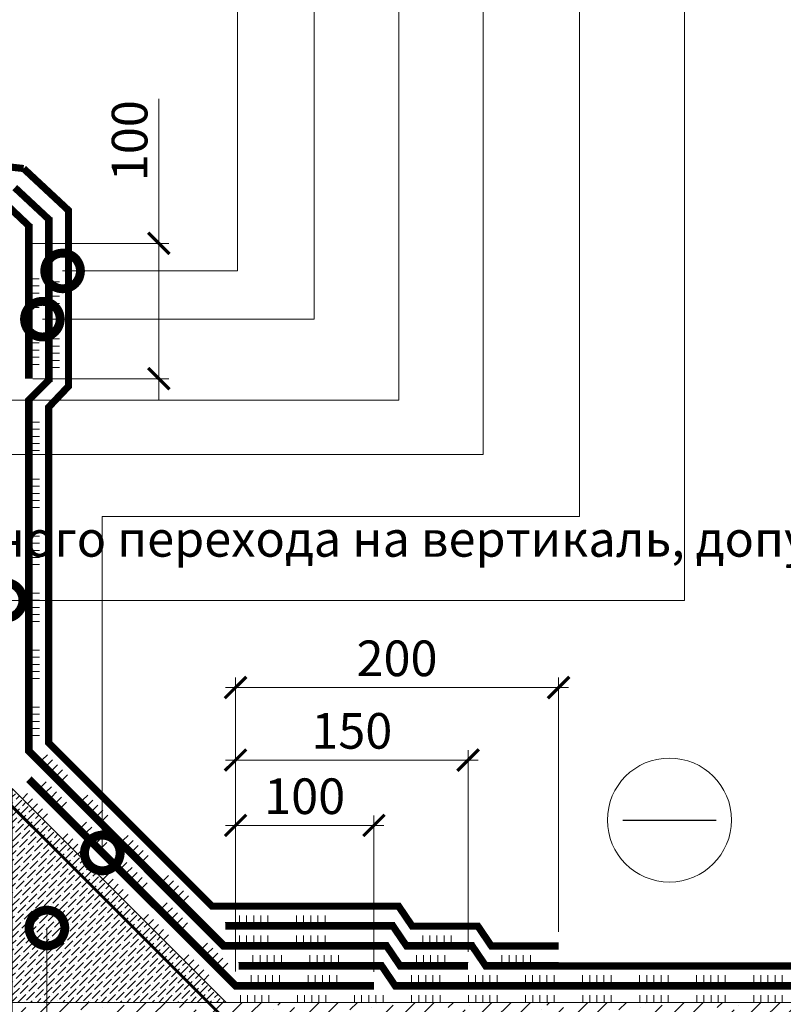
# Model space of a CAD drawing. Units: millimetres. Extents: x -43949 to 123744, y -33664 to 2974.
# Drawn here: x 82231 to 82766, y -29874 to -29183 of the extents above; entities that cross this region are included whole.
import ezdxf
from ezdxf import colors
from ezdxf.entities.mleader import LeaderData, LeaderLine
from ezdxf.math import Vec2, Vec3

# ---------------------------------------------------------------- set-up
doc = ezdxf.new("R2010")
doc.units = ezdxf.units.MM
doc.linetypes.add('Штриховая', pattern=[6, 2, -2, 2])
doc.linetypes.add('штриховая 50', pattern=[1, 0.5, -0.5])
doc.layers.get('0').update_dxf_attribs({"lineweight": 30})
doc.layers.get('DEFPOINTS').update_dxf_attribs({"color": 251, "lineweight": 0})
doc.layers.add('TN-АННОТАЦИИ', color=7, linetype='Continuous', lineweight=20, true_color=0x000000)
for name, color, linetype, lineweight in [('TN-ГИДРОИЗОЛЯЦИЯ БИТУМАЯ ВЕРХНЯЯ', 32, 'Continuous', 15), ('TN-ГИДРОИЗОЛЯЦИЯ БИТУМАЯ нижняя', 173, 'Continuous', 15), ('TN-ГИДРОИЗОЛЯЦИЯ УСИЛЕНИЕ', 1, 'Continuous', 15), ('TN-ГРУНТОВКА', 6, 'Continuous', 15), ('TN-КЛЕЙ', 1, 'Continuous', 15), ('TN-РАЗМЕРЫ', 184, 'Continuous', 15), ('TN-СТЯЖКА', 252, 'Continuous', 15)]:
    doc.layers.add(name, color=color, linetype=linetype, lineweight=lineweight)
doc.styles.add('TN-Текст', font='isocpeur.ttf')
doc.styles.add('TN-Текст-Аннотативный', font='isocpeur.ttf')
doc.dimstyles.new('ПТС-Размеры-Аннотативный$0', dxfattribs={"dimtxt": 2.5, "dimasz": 1.5, "dimexe": 0.7, "dimexo": 1, "dimgap": 0.8, "dimtad": 1, "dimdec": 0, "dimzin": 0, "dimdsep": 46, "dimtxsty": 'TN-Текст-Аннотативный', "dimblk": 'ARCHTICK', "dimcen": 2, "dimdle": 0.7, "dimadec": 0, "dimazin": 0, "dimtfac": 1, "dimtdec": 0, "dimtmove": 1, "dimatfit": 3, "dimfxl": 0.7, "dimtolj": 1, "dimtzin": 0, "dimlwd": -1, "dimlwe": -1, "dimarcsym": 0})

# ---------------------------------------------------------------- blocks, each defined once
blk = doc.blocks.new('*U144')
at = {"lineweight": 9, "transparency": 33554559}
h = blk.add_hatch(dxfattribs=at)
h.set_pattern_fill('ANSI36', color=256, scale=3)
h.set_pattern_definition([(45, (233.862, -100), (5.0514, 18.52178), [23.8125, -4.7625, 0, -4.7625])])
h.paths.add_polyline_path([(798.48, 50), (0, 50), (0, 0), (798.48, 0)])
at = {"lineweight": 20}
blk.add_lwpolyline([(798.48, 50), (0, 50), (0, 0), (798.48, 0)], close=True, dxfattribs=at)
at = {"lineweight": 25}
blk.add_lwpolyline([(0, 13), (798.48, 13), (798.48, 17), (0, 17)], close=True, dxfattribs=at)
for centre in [(20, 20), (120, 20), (220, 20), (320, 20), (420, 20), (520, 20), (620, 20), (720, 20)]:
    blk.add_circle(centre, 3, dxfattribs=at)
blk = doc.blocks.new('_ARCHTICK')
at = {"color": 0, "linetype": 'ByBlock', "ltscale": 10, "const_width": 0.15}
blk.add_lwpolyline([(-0.5, -0.5), (0.5, 0.5)], dxfattribs=at)
blk = doc.blocks.new('*D745')
at = {"layer": 'DEFPOINTS', "color": 0, "transparency": 16777216}
for p in [(82478.94, -29748.47), (82381.93, -29860.9), (82478.94, -29861.11)]:
    blk.add_point(p, dxfattribs=at)
at = {"layer": 'TN-РАЗМЕРЫ', "color": 0, "transparency": 16777216}
for p, q in [((82381.93, -29850.9), (82381.93, -29741.47)), ((82478.94, -29851.11), (82478.94, -29741.47)), ((82374.93, -29748.47), (82485.94, -29748.47))]:
    blk.add_line(p, q, dxfattribs=at)
at = {"layer": 'TN-РАЗМЕРЫ', "color": 0, "transparency": 16777216, "xscale": 15, "yscale": 15, "zscale": 15, "rotation": 180}
blk.add_blockref('_ARCHTICK', (82381.93, -29748.47), dxfattribs=at)
at = {"layer": 'TN-РАЗМЕРЫ', "color": 0, "transparency": 16777216, "xscale": 15, "yscale": 15, "zscale": 15}
blk.add_blockref('_ARCHTICK', (82478.94, -29748.47), dxfattribs=at)
at = {"layer": 'TN-РАЗМЕРЫ', "color": 0, "transparency": 16777216, "insert": (82430.44, -29727.97), "char_height": 25, "attachment_point": 5, "style": 'TN-Текст-Аннотативный'}
blk.add_mtext('\\A1;100', dxfattribs=at)
blk = doc.blocks.new('*D746')
at = {"layer": 'DEFPOINTS', "color": 0, "transparency": 16777216}
for p in [(82545.02, -29702.6), (82545.02, -29847.11), (82381.93, -29860.9)]:
    blk.add_point(p, dxfattribs=at)
at = {"layer": 'TN-РАЗМЕРЫ', "color": 0, "transparency": 16777216}
for p, q in [((82381.93, -29850.9), (82381.93, -29695.6)), ((82545.02, -29837.11), (82545.02, -29695.6)), ((82374.93, -29702.6), (82552.02, -29702.6))]:
    blk.add_line(p, q, dxfattribs=at)
at = {"layer": 'TN-РАЗМЕРЫ', "color": 0, "transparency": 16777216, "xscale": 15, "yscale": 15, "zscale": 15, "rotation": 180}
blk.add_blockref('_ARCHTICK', (82381.93, -29702.6), dxfattribs=at)
at = {"layer": 'TN-РАЗМЕРЫ', "color": 0, "transparency": 16777216, "xscale": 15, "yscale": 15, "zscale": 15}
blk.add_blockref('_ARCHTICK', (82545.02, -29702.6), dxfattribs=at)
at = {"layer": 'TN-РАЗМЕРЫ', "color": 0, "transparency": 16777216, "insert": (82463.47, -29682.1), "char_height": 25, "attachment_point": 5, "style": 'TN-Текст-Аннотативный'}
blk.add_mtext('\\A1;150', dxfattribs=at)
blk = doc.blocks.new('*D747')
at = {"layer": 'DEFPOINTS', "color": 0, "transparency": 16777216}
for p in [(82608.45, -29651.69), (82608.45, -29833.11), (82381.93, -29860.9)]:
    blk.add_point(p, dxfattribs=at)
at = {"layer": 'TN-РАЗМЕРЫ', "color": 0, "transparency": 16777216}
for p, q in [((82381.93, -29850.9), (82381.93, -29644.69)), ((82608.45, -29823.11), (82608.45, -29644.69)), ((82374.93, -29651.69), (82615.45, -29651.69))]:
    blk.add_line(p, q, dxfattribs=at)
at = {"layer": 'TN-РАЗМЕРЫ', "color": 0, "transparency": 16777216, "xscale": 15, "yscale": 15, "zscale": 15, "rotation": 180}
blk.add_blockref('_ARCHTICK', (82381.93, -29651.69), dxfattribs=at)
at = {"layer": 'TN-РАЗМЕРЫ', "color": 0, "transparency": 16777216, "xscale": 15, "yscale": 15, "zscale": 15}
blk.add_blockref('_ARCHTICK', (82608.45, -29651.69), dxfattribs=at)
at = {"layer": 'TN-РАЗМЕРЫ', "color": 0, "transparency": 16777216, "insert": (82495.19, -29631.19), "char_height": 25, "attachment_point": 5, "style": 'TN-Текст-Аннотативный'}
blk.add_mtext('\\A1;200', dxfattribs=at)
blk = doc.blocks.new('_DotSmall')
at = {"color": 0, "linetype": 'ByBlock', "const_width": 0.5}
blk.add_lwpolyline([(-0.0625, 0, 1), (0.0625, 0, 1)], format="xyb", close=True, dxfattribs=at)
blk = doc.blocks.new('*D904')
at = {"layer": 'DEFPOINTS', "color": 0, "transparency": 16777216}
for p in [(82225.37, -29339.95), (82328.16, -29339.95), (82229.87, -29434.95)]:
    blk.add_point(p, dxfattribs=at)
at = {"layer": 'TN-РАЗМЕРЫ', "color": 0, "transparency": 16777216}
for p, q in [((82328.16, -29238.64), (82328.16, -29339.95)), ((82328.16, -29339.95), (82328.16, -29324.95)), ((82235.37, -29339.95), (82335.16, -29339.95)), ((82328.16, -29434.95), (82328.16, -29339.95)), ((82328.16, -29434.95), (82328.16, -29339.95)), ((82239.87, -29434.95), (82335.16, -29434.95)), ((82328.16, -29434.95), (82328.16, -29449.95))]:
    blk.add_line(p, q, dxfattribs=at)
at = {"layer": 'TN-РАЗМЕРЫ', "color": 0, "transparency": 16777216, "xscale": 15, "yscale": 15, "zscale": 15}
for p, rotation in [((82328.16, -29339.95), 270), ((82328.16, -29434.95), 90)]:
    blk.add_blockref('_ARCHTICK', p, dxfattribs=dict(at, rotation=rotation))
at = {"layer": 'TN-РАЗМЕРЫ', "color": 0, "transparency": 16777216, "insert": (82307.66, -29267.89), "char_height": 25, "attachment_point": 5, "rotation": 90, "style": 'TN-Текст-Аннотативный'}
blk.add_mtext('\\A1;100', dxfattribs=at)
blk = doc.blocks.new('*U484')
at = {"color": 1, "ltscale": 100}
for points in [[(10, 0), (10, 5)], [(15, 0), (15, 5)], [(20, 0), (20, 5)], [(25, 0), (25, 5)], [(30, 0), (30, 5)], [(50, 0), (50, 5)], [(55, 0), (55, 5)], [(60, 0), (60, 5)], [(65, 0), (65, 5)], [(70, 0), (70, 5)], [(96.06, 0), (0, 0)]]:
    blk.add_lwpolyline(points, dxfattribs=at)
blk = doc.blocks.new('*U468')
at = {"color": 1, "ltscale": 100}
for points in [[(10, 0), (10, 5)], [(15, 0), (15, 5)], [(20, 0), (20, 5)], [(25, 0), (25, 5)], [(30, 0), (30, 5)], [(50, 0), (50, 5)], [(55, 0), (55, 5)], [(60, 0), (60, 5)], [(65, 0), (65, 5)], [(70, 0), (70, 5)], [(101.7, 0), (0, 0)]]:
    blk.add_lwpolyline(points, dxfattribs=at)
blk = doc.blocks.new('*U473')
at = {"color": 1, "ltscale": 100}
for points in [[(10, 0), (10, 5)], [(15, 0), (15, 5)], [(20, 0), (20, 5)], [(25, 0), (25, 5)], [(30, 0), (30, 5)], [(50, 0), (50, 5)], [(55, 0), (55, 5)], [(60, 0), (60, 5)], [(65, 0), (65, 5)], [(70, 0), (70, 5)], [(114.56, 0), (0, 0)]]:
    blk.add_lwpolyline(points, dxfattribs=at)
blk = doc.blocks.new('*U474')
at = {"color": 1, "ltscale": 100}
for points in [[(10, 0), (10, 5)], [(15, 0), (15, 5)], [(20, 0), (20, 5)], [(25, 0), (25, 5)], [(30, 0), (30, 5)], [(50, 0), (50, 5)], [(55, 0), (55, 5)], [(60, 0), (60, 5)], [(65, 0), (65, 5)], [(70, 0), (70, 5)], [(119, 0), (0, 0)]]:
    blk.add_lwpolyline(points, dxfattribs=at)
blk = doc.blocks.new('*U742')
at = {"color": 1, "ltscale": 100}
for points in [[(667.25, 0), (0, 0)], [(10, 0), (10, 5)], [(15, 0), (15, 5)], [(20, 0), (20, 5)], [(25, 0), (25, 5)], [(30, 0), (30, 5)], [(50, 0), (50, 5)], [(55, 0), (55, 5)], [(60, 0), (60, 5)], [(65, 0), (65, 5)], [(70, 0), (70, 5)], [(90, 0), (90, 5)], [(95, 0), (95, 5)], [(100, 0), (100, 5)], [(105, 0), (105, 5)], [(110, 0), (110, 5)], [(130, 0), (130, 5)], [(135, 0), (135, 5)], [(140, 0), (140, 5)], [(145, 0), (145, 5)], [(150, 0), (150, 5)], [(170, 0), (170, 5)], [(175, 0), (175, 5)], [(180, 0), (180, 5)], [(185, 0), (185, 5)], [(190, 0), (190, 5)], [(210, 0), (210, 5)], [(215, 0), (215, 5)], [(220, 0), (220, 5)], [(225, 0), (225, 5)], [(230, 0), (230, 5)], [(250, 0), (250, 5)], [(255, 0), (255, 5)], [(260, 0), (260, 5)], [(265, 0), (265, 5)], [(270, 0), (270, 5)], [(290, 0), (290, 5)], [(295, 0), (295, 5)], [(300, 0), (300, 5)], [(305, 0), (305, 5)], [(310, 0), (310, 5)], [(330, 0), (330, 5)], [(335, 0), (335, 5)], [(340, 0), (340, 5)], [(345, 0), (345, 5)], [(350, 0), (350, 5)], [(370, 0), (370, 5)], [(375, 0), (375, 5)], [(380, 0), (380, 5)], [(385, 0), (385, 5)], [(390, 0), (390, 5)], [(410, 0), (410, 5)], [(415, 0), (415, 5)], [(420, 0), (420, 5)], [(425, 0), (425, 5)], [(430, 0), (430, 5)], [(450, 0), (450, 5)], [(455, 0), (455, 5)], [(460, 0), (460, 5)], [(465, 0), (465, 5)], [(470, 0), (470, 5)], [(490, 0), (490, 5)], [(495, 0), (495, 5)], [(500, 0), (500, 5)], [(505, 0), (505, 5)], [(510, 0), (510, 5)], [(530, 0), (530, 5)], [(535, 0), (535, 5)], [(540, 0), (540, 5)], [(545, 0), (545, 5)], [(550, 0), (550, 5)], [(570, 0), (570, 5)], [(575, 0), (575, 5)], [(580, 0), (580, 5)], [(585, 0), (585, 5)], [(590, 0), (590, 5)], [(610, 0), (610, 5)], [(615, 0), (615, 5)], [(620, 0), (620, 5)], [(625, 0), (625, 5)], [(630, 0), (630, 5)]]:
    blk.add_lwpolyline(points, dxfattribs=at)
blk = doc.blocks.new('*U500')
at = {"color": 1, "ltscale": 100}
for points in [[(150, -150), (0, 0)], [(7.07, -7.07), (10.61, -3.54)], [(10.61, -10.61), (14.14, -7.07)], [(14.14, -14.14), (17.68, -10.61)], [(17.68, -17.68), (21.21, -14.14)], [(21.21, -21.21), (24.75, -17.68)], [(35.36, -35.36), (38.89, -31.82)], [(38.89, -38.89), (42.43, -35.36)], [(42.43, -42.43), (45.96, -38.89)], [(45.96, -45.96), (49.5, -42.43)], [(49.5, -49.5), (53.03, -45.96)], [(63.64, -63.64), (67.18, -60.1)], [(67.18, -67.18), (70.71, -63.64)], [(70.71, -70.71), (74.25, -67.18)], [(74.25, -74.25), (77.78, -70.71)], [(77.78, -77.78), (81.32, -74.25)], [(91.92, -91.92), (95.46, -88.39)], [(95.46, -95.46), (98.99, -91.92)], [(98.99, -98.99), (102.53, -95.46)], [(102.53, -102.53), (106.07, -98.99)], [(106.07, -106.07), (109.6, -102.53)], [(120.21, -120.21), (123.74, -116.67)], [(123.74, -123.74), (127.28, -120.21)], [(127.28, -127.28), (130.81, -123.74)], [(130.81, -130.81), (134.35, -127.28)], [(134.35, -134.35), (137.89, -130.81)]]:
    blk.add_lwpolyline(points, dxfattribs=at)
blk = doc.blocks.new('*U743')
at = {"color": 1, "ltscale": 100}
for points in [[(546.36, 0), (0, 0)], [(10, 0), (10, 5)], [(15, 0), (15, 5)], [(20, 0), (20, 5)], [(25, 0), (25, 5)], [(30, 0), (30, 5)], [(50, 0), (50, 5)], [(55, 0), (55, 5)], [(60, 0), (60, 5)], [(65, 0), (65, 5)], [(70, 0), (70, 5)], [(90, 0), (90, 5)], [(95, 0), (95, 5)], [(100, 0), (100, 5)], [(105, 0), (105, 5)], [(110, 0), (110, 5)], [(130, 0), (130, 5)], [(135, 0), (135, 5)], [(140, 0), (140, 5)], [(145, 0), (145, 5)], [(150, 0), (150, 5)], [(170, 0), (170, 5)], [(175, 0), (175, 5)], [(180, 0), (180, 5)], [(185, 0), (185, 5)], [(190, 0), (190, 5)], [(210, 0), (210, 5)], [(215, 0), (215, 5)], [(220, 0), (220, 5)], [(225, 0), (225, 5)], [(230, 0), (230, 5)], [(250, 0), (250, 5)], [(255, 0), (255, 5)], [(260, 0), (260, 5)], [(265, 0), (265, 5)], [(270, 0), (270, 5)], [(290, 0), (290, 5)], [(295, 0), (295, 5)], [(300, 0), (300, 5)], [(305, 0), (305, 5)], [(310, 0), (310, 5)], [(330, 0), (330, 5)], [(335, 0), (335, 5)], [(340, 0), (340, 5)], [(345, 0), (345, 5)], [(350, 0), (350, 5)], [(370, 0), (370, 5)], [(375, 0), (375, 5)], [(380, 0), (380, 5)], [(385, 0), (385, 5)], [(390, 0), (390, 5)], [(410, 0), (410, 5)], [(415, 0), (415, 5)], [(420, 0), (420, 5)], [(425, 0), (425, 5)], [(430, 0), (430, 5)], [(450, 0), (450, 5)], [(455, 0), (455, 5)], [(460, 0), (460, 5)], [(465, 0), (465, 5)], [(470, 0), (470, 5)], [(490, 0), (490, 5)], [(495, 0), (495, 5)], [(500, 0), (500, 5)], [(505, 0), (505, 5)], [(510, 0), (510, 5)]]:
    blk.add_lwpolyline(points, dxfattribs=at)
blk = doc.blocks.new('*U732')
at = {"color": 1, "ltscale": 100}
for points in [[(135.3, -135.3), (0, 0)], [(7.07, -7.07), (10.61, -3.54)], [(10.61, -10.61), (14.14, -7.07)], [(14.14, -14.14), (17.68, -10.61)], [(17.68, -17.68), (21.21, -14.14)], [(21.21, -21.21), (24.75, -17.68)], [(35.36, -35.36), (38.89, -31.82)], [(38.89, -38.89), (42.43, -35.36)], [(42.43, -42.43), (45.96, -38.89)], [(45.96, -45.96), (49.5, -42.43)], [(49.5, -49.5), (53.03, -45.96)], [(63.64, -63.64), (67.18, -60.1)], [(67.18, -67.18), (70.71, -63.64)], [(70.71, -70.71), (74.25, -67.18)], [(74.25, -74.25), (77.78, -70.71)], [(77.78, -77.78), (81.32, -74.25)], [(91.92, -91.92), (95.46, -88.39)], [(95.46, -95.46), (98.99, -91.92)], [(98.99, -98.99), (102.53, -95.46)], [(102.53, -102.53), (106.07, -98.99)], [(106.07, -106.07), (109.6, -102.53)]]:
    blk.add_lwpolyline(points, dxfattribs=at)
blk = doc.blocks.new('*U472')
at = {"color": 1, "ltscale": 100}
for points in [[(10, 0), (10, 5)], [(15, 0), (15, 5)], [(20, 0), (20, 5)], [(25, 0), (25, 5)], [(30, 0), (30, 5)], [(46.28, 0), (0, 0)]]:
    blk.add_lwpolyline(points, dxfattribs=at)
blk = doc.blocks.new('*U475')
at = {"color": 1, "ltscale": 100}
for points in [[(10, 0), (10, 5)], [(15, 0), (15, 5)], [(20, 0), (20, 5)], [(25, 0), (25, 5)], [(30, 0), (30, 5)], [(46.06, 0), (0, 0)]]:
    blk.add_lwpolyline(points, dxfattribs=at)
blk = doc.blocks.new('*U476')
at = {"color": 1, "ltscale": 100}
for points in [[(10, 0), (10, 5)], [(15, 0), (15, 5)], [(20, 0), (20, 5)], [(25, 0), (25, 5)], [(30, 0), (30, 5)], [(49.71, 0), (0, 0)]]:
    blk.add_lwpolyline(points, dxfattribs=at)
blk = doc.blocks.new('*U733')
at = {"color": 1, "ltscale": 100}
for points in [[(144.24, -144.24), (0, 0)], [(7.07, -7.07), (10.61, -3.54)], [(10.61, -10.61), (14.14, -7.07)], [(14.14, -14.14), (17.68, -10.61)], [(17.68, -17.68), (21.21, -14.14)], [(21.21, -21.21), (24.75, -17.68)], [(35.36, -35.36), (38.89, -31.82)], [(38.89, -38.89), (42.43, -35.36)], [(42.43, -42.43), (45.96, -38.89)], [(45.96, -45.96), (49.5, -42.43)], [(49.5, -49.5), (53.03, -45.96)], [(63.64, -63.64), (67.18, -60.1)], [(67.18, -67.18), (70.71, -63.64)], [(70.71, -70.71), (74.25, -67.18)], [(74.25, -74.25), (77.78, -70.71)], [(77.78, -77.78), (81.32, -74.25)], [(91.92, -91.92), (95.46, -88.39)], [(95.46, -95.46), (98.99, -91.92)], [(98.99, -98.99), (102.53, -95.46)], [(102.53, -102.53), (106.07, -98.99)], [(106.07, -106.07), (109.6, -102.53)], [(120.21, -120.21), (123.74, -116.67)], [(123.74, -123.74), (127.28, -120.21)], [(127.28, -127.28), (130.81, -123.74)], [(130.81, -130.81), (134.35, -127.28)], [(134.35, -134.35), (137.89, -130.81)]]:
    blk.add_lwpolyline(points, dxfattribs=at)
blk = doc.blocks.new('*U735')
at = {"color": 1, "ltscale": 100}
for points in [[(0, 244.73), (0, 0)], [(0, 230), (-5, 230)], [(0, 225), (-5, 225)], [(0, 220), (-5, 220)], [(0, 215), (-5, 215)], [(0, 210), (-5, 210)], [(0, 190), (-5, 190)], [(0, 185), (-5, 185)], [(0, 180), (-5, 180)], [(0, 175), (-5, 175)], [(0, 170), (-5, 170)], [(0, 150), (-5, 150)], [(0, 145), (-5, 145)], [(0, 140), (-5, 140)], [(0, 135), (-5, 135)], [(0, 130), (-5, 130)], [(0, 110), (-5, 110)], [(0, 105), (-5, 105)], [(0, 100), (-5, 100)], [(0, 95), (-5, 95)], [(0, 90), (-5, 90)], [(0, 70), (-5, 70)], [(0, 65), (-5, 65)], [(0, 60), (-5, 60)], [(0, 55), (-5, 55)], [(0, 50), (-5, 50)], [(0, 30), (-5, 30)], [(0, 25), (-5, 25)], [(0, 20), (-5, 20)], [(0, 15), (-5, 15)], [(0, 10), (-5, 10)]]:
    blk.add_lwpolyline(points, dxfattribs=at)
blk = doc.blocks.new('*U737')
at = {"color": 1, "ltscale": 100}
for points in [[(0, 108.38), (0, 0)], [(0, 70), (-5, 70)], [(0, 65), (-5, 65)], [(0, 60), (-5, 60)], [(0, 55), (-5, 55)], [(0, 50), (-5, 50)], [(0, 30), (-5, 30)], [(0, 25), (-5, 25)], [(0, 20), (-5, 20)], [(0, 15), (-5, 15)], [(0, 10), (-5, 10)]]:
    blk.add_lwpolyline(points, dxfattribs=at)
blk = doc.blocks.new('*U738')
at = {"color": 1, "ltscale": 100}
for points in [[(0, 115.18), (0, 0)], [(0, 70), (-5, 70)], [(0, 65), (-5, 65)], [(0, 60), (-5, 60)], [(0, 55), (-5, 55)], [(0, 50), (-5, 50)], [(0, 30), (-5, 30)], [(0, 25), (-5, 25)], [(0, 20), (-5, 20)], [(0, 15), (-5, 15)], [(0, 10), (-5, 10)]]:
    blk.add_lwpolyline(points, dxfattribs=at)

msp = doc.modelspace()

# ---------------------------------------------------------------- hatches: boundary and pattern name
at = {"layer": 'TN-СТЯЖКА'}
h = msp.add_hatch(dxfattribs=at)
h.set_pattern_fill('ANSI36', color=256)
h.set_pattern_definition([(45, (44531.7728, -25609.8774), (1.68379802, 6.17392608), [7.9375, -1.5875, 0, -1.5875])])
h.paths.add_polyline_path([(82225.37, -29872.61), (82225.37, -29722.61), (82375.37, -29872.61)])

# ---------------------------------------------------------------- linework, layer by layer
at = {"color": 5, "lineweight": 30}
msp.add_lwpolyline([(82653.57, -29744.71), (82718.88, -29744.71)], dxfattribs=at)
at = {"color": 5, "lineweight": 13}
msp.add_circle((82686.22, -29744.71), 43.5, dxfattribs=at)
at = {"layer": 'TN-ГИДРОИЗОЛЯЦИЯ БИТУМАЯ ВЕРХНЯЯ', "linetype": 'штриховая 50', "ltscale": 10, "const_width": 5}
for points in [[(81738.92, -29234.69), (82160.37, -29269.88), (82169.57, -29280.19), (82233.31, -29287.46)], [(82608.45, -29833.11), (82561.35, -29833.11), (82551.85, -29819.11), (82505.78, -29819.11), (82496.28, -29805.11), (82365.44, -29805.11), (82250.87, -29690.55), (82250.87, -29454.95), (82264.87, -29440.19), (82264.87, -29316.89), (82233.31, -29287.46)], [(82374.68, -29819.11), (82492.35, -29819.11), (82501.85, -29833.11), (82547.91, -29833.11), (82557.41, -29847.11), (83041.67, -29847.11)]]:
    msp.add_lwpolyline(points, dxfattribs=at)
at = {"layer": 'TN-ГИДРОИЗОЛЯЦИЯ БИТУМАЯ нижняя', "linetype": 'штриховая 50', "ltscale": 10, "const_width": 5}
for points in [[(82545.02, -29847.11), (82497.41, -29847.11), (82487.91, -29833.11), (82373.4, -29833.11), (82236.87, -29696.35), (82236.87, -29449.94), (82250.87, -29436.07), (82250.87, -29322.98), (82227.14, -29300.84)], [(82384.1, -29847.11), (82484.48, -29847.11), (82494.11, -29861.31), (83041.67, -29861.11)]]:
    msp.add_lwpolyline(points, dxfattribs=at)
at = {"layer": 'TN-ГИДРОИЗОЛЯЦИЯ УСИЛЕНИЕ', "linetype": 'штриховая 50', "ltscale": 10, "const_width": 5}
for points in [[(81915.58, -29289.52), (82223.14, -29314.56), (82236.87, -29327.59), (82236.82, -29434.89)], [(82236.87, -29716.15), (82381.84, -29861.11), (82478.94, -29861.11)]]:
    msp.add_lwpolyline(points, dxfattribs=at)
at = {"layer": 'TN-ГРУНТОВКА', "linetype": 'Штриховая', "ltscale": 0.5}
msp.add_lwpolyline([(83019.12, -29880.61, 2, 2, 0), (82370.75, -29880.61, 2, 2, 0), (82220.37, -29730.24, 2, 2, 0), (82220.37, -29336.84, 2, 2, 0), (82211.46, -29329.22, 2, 2, 0), (81913.06, -29305.77, 0, 0, 0)], format="xyseb", dxfattribs=at)
at = {"layer": 'TN-СТЯЖКА'}
msp.add_lwpolyline([(82225.37, -29872.61), (82225.37, -29722.61), (82375.37, -29872.61)], close=True, dxfattribs=at)

# ---------------------------------------------------------------- block references
at = {"layer": 'TN-КЛЕЙ', "ltscale": 100, "xscale": -1}
for name, p in [('*U738', (82253.42, -29437.07)), ('*U737', (82239.32, -29434.89)), ('*U735', (82239.37, -29695.44))]:
    msp.add_blockref(name, p, dxfattribs=at)
at = {"layer": 'TN-КЛЕЙ', "ltscale": 100}
for name, p in [('*U732', (82239.37, -29695.31)), ('*U733', (82238.64, -29714.38)), ('*U500', (82225.37, -29722.61)), ('*U474', (82374.68, -29816.61)), ('*U473', (82374.68, -29830.61)), ('*U475', (82503.17, -29830.61)), ('*U468', (82384.1, -29844.61)), ('*U472', (82498.74, -29844.61)), ('*U476', (82558.74, -29844.61)), ('*U484', (82382.88, -29858.61)), ('*U743', (82495.3, -29858.61)), ('*U742', (82375.37, -29872.61))]:
    msp.add_blockref(name, p, dxfattribs=at)
at = {"layer": 'TN-СТЯЖКА', "rotation": 2.034774631500635e-05}
msp.add_blockref('*U144', (82225.37, -29922.61), dxfattribs=at)

# ---------------------------------------------------------------- texts
at = {"layer": 'TN-АННОТАЦИИ', "color": 0, "insert": (81586.34, -27992.89), "char_height": 25, "attachment_point": 1, "style": 'TN-Текст-Аннотативный'}
msp.add_mtext_dynamic_manual_height_columns('\\A1;\\pi-100,l100,t100;{\\C256;1.^IВместо оштукатуривания вертикальной поверхности примыкания для наплавления гидроизоляционного слоя допускается применение АЦЛ с механической фиксацией к основанию, а также применение сэндвич панелей Ц-XPS ТЕХНОНИКОЛЬ с фиксацией на вертикаль на клей-пену ТЕХНОНИКОЛЬ.\\P\\A0;2.^IДля организации плавного перехода на вертикаль допускается применение готового изделия из минераловатных плит повышенной жесткости со сторонами до 100мм - ТЕХНОНИКОЛЬ ГАЛТЕЛЬ.\\P3.^IГалтель, для организации плавного перехода на вертикаль, допускается изготавливать из минераловатных плит ТЕХНОРУФ Н ПРОФ, толщиной 100 мм.}', width=1752.2121, gutter_width=20358.2, heights=[411.43], dxfattribs=at)

# ---------------------------------------------------------------- dimensions: what is measured, and where the dimension line sits
at = {"layer": 'TN-РАЗМЕРЫ'}
dim = msp.add_linear_dim(base=(82328.16, -29339.95), p1=(82229.87, -29434.95), p2=(82225.37, -29339.95), angle=90, text='100', dimstyle='ПТС-Размеры-Аннотативный$0', override={"dimscale": 0, "dimtix": 0, "dimtofl": 1, "dimtmove": 1, "dimatfit": 3}, dxfattribs=at)
dim.commit()
dim.dimension.update_dxf_attribs({"geometry": '*D904', "text_midpoint": (82328.16, -29267.89), "dimtype": 160})
for base, p2, text, picture, middle in [((82608.45, -29651.69), (82608.45, -29833.11), '200', '*D747', (82495.19, -29631.19)), ((82545.02, -29702.6), (82545.02, -29847.11), '150', '*D746', (82463.47, -29682.1)), ((82478.94, -29748.47), (82478.94, -29861.11), '100', '*D745', (82430.44, -29727.97))]:
    dim = msp.add_linear_dim(base=base, p1=(82381.93, -29860.9), p2=p2, text=text, dimstyle='ПТС-Размеры-Аннотативный$0', override={"dimscale": 0, "dimtix": 0, "dimtofl": 1, "dimtmove": 1, "dimatfit": 3}, dxfattribs=at)
    dim.commit()
    dim.dimension.update_dxf_attribs({"geometry": picture, "text_midpoint": middle})

# ---------------------------------------------------------------- leaders
at = {"layer": 'TN-АННОТАЦИИ'}
ml = msp.add_multileader_mtext('Standard', dxfattribs=at)
ml.set_content('11', color=256, style='TN-Текст')
ml.set_leader_properties(color=256, linetype='ByLayer', lineweight=-1)
ml.set_arrow_properties(name='DOTSMALL')
ml.build(insert=Vec2(0, 0))
ml.multileader.update_dxf_attribs({"text_left_attachment_type": 6, "text_right_attachment_type": 6, "dogleg_length": 100, "arrow_head_size": 50, "scale": 10})
ctx = ml.context
ctx.base_point, ctx.scale, ctx.char_height, ctx.arrow_head_size, ctx.landing_gap_size, ctx.plane_origin = Vec3(82781.09, -29131.45), 10, 25, 50, 0, Vec3(80692, -30047.18)
ctx.left_attachment, ctx.right_attachment, ctx.text_align_type = 6, 6, 1
notes = []
notes.append((ctx, [(1, (1, 1, 0), (82772.91, -29131.45), (1, 0), 8.18, [(1, [(82119.56, -30022.9), (82772.91, -30022.9)], 0, [])])]))
ctx.mtext.insert, ctx.mtext.alignment, ctx.mtext.line_spacing_style, ctx.mtext.flow_direction = Vec3(82791.09, -29101.45), 2, 2, 5
ml = msp.add_multileader_mtext('Standard', dxfattribs=at)
ml.set_content('4', color=256, style='TN-Текст')
ml.set_leader_properties(color=256, linetype='ByLayer', lineweight=-1)
ml.set_arrow_properties(name='DOTSMALL')
ml.build(insert=Vec2(0, 0))
ml.multileader.update_dxf_attribs({"text_left_attachment_type": 6, "text_right_attachment_type": 6, "dogleg_length": 100, "arrow_head_size": 50, "scale": 10})
ctx = ml.context
ctx.base_point, ctx.scale, ctx.char_height, ctx.arrow_head_size, ctx.landing_gap_size, ctx.plane_origin = Vec3(82563.83, -29131.45), 10, 25, 50, 0, Vec3(80474.75, -30047.18)
ctx.left_attachment, ctx.right_attachment, ctx.text_align_type = 6, 6, 1
notes.append((ctx, [(1, (1, 1, 0), (82555.65, -29131.45), (1, 0), 8.18, [(1, [(82140.66, -29488.09), (82555.65, -29488.09)], 0, [])])]))
ctx.mtext.insert, ctx.mtext.alignment, ctx.mtext.line_spacing_style, ctx.mtext.flow_direction = Vec3(82571.33, -29101.45), 2, 2, 5
ml = msp.add_multileader_mtext('Standard', dxfattribs=at)
ml.set_content('3', color=256, style='TN-Текст')
ml.set_leader_properties(color=256, linetype='ByLayer', lineweight=-1)
ml.set_arrow_properties(name='DOTSMALL')
ml.build(insert=Vec2(0, 0))
ml.multileader.update_dxf_attribs({"text_left_attachment_type": 6, "text_right_attachment_type": 6, "dogleg_length": 100, "arrow_head_size": 50, "scale": 10})
ctx = ml.context
ctx.base_point, ctx.scale, ctx.char_height, ctx.arrow_head_size, ctx.landing_gap_size, ctx.plane_origin = Vec3(82504.6, -29131.45), 10, 25, 50, 0, Vec3(80415.52, -30047.18)
ctx.left_attachment, ctx.right_attachment, ctx.text_align_type = 6, 6, 1
notes.append((ctx, [(1, (1, 1, 0), (82496.42, -29131.45), (1, 0), 8.18, [(0, [(82181.59, -29449.94), (82496.42, -29449.94)], 0, [])])]))
ctx.mtext.insert, ctx.mtext.alignment, ctx.mtext.line_spacing_style, ctx.mtext.flow_direction = Vec3(82510.85, -29101.45), 2, 2, 5
ml = msp.add_multileader_mtext('Standard', dxfattribs=at)
ml.set_content('12', color=256, style='TN-Текст')
ml.set_leader_properties(color=256, linetype='ByLayer', lineweight=-1)
ml.set_arrow_properties(name='DOTSMALL')
ml.build(insert=Vec2(0, 0))
ml.multileader.update_dxf_attribs({"text_left_attachment_type": 6, "text_right_attachment_type": 6, "dogleg_length": 100, "arrow_head_size": 50, "scale": 10})
ctx = ml.context
ctx.base_point, ctx.scale, ctx.char_height, ctx.arrow_head_size, ctx.landing_gap_size, ctx.plane_origin = Vec3(82704.91, -29131.45), 10, 25, 50, 0, Vec3(80615.83, -30047.18)
ctx.left_attachment, ctx.right_attachment, ctx.text_align_type = 6, 6, 1
notes.append((ctx, [(1, (1, 1, 0), (82696.73, -29131.45), (1, 0), 8.18, [(0, [(82220.37, -29590.5), (82696.73, -29590.5)], 0, [])])]))
ctx.mtext.insert, ctx.mtext.alignment, ctx.mtext.line_spacing_style, ctx.mtext.flow_direction = Vec3(82717.41, -29101.45), 2, 2, 5
ml = msp.add_multileader_mtext('Standard', dxfattribs=at)
ml.set_content('2', color=256, style='TN-Текст')
ml.set_leader_properties(color=256, linetype='ByLayer', lineweight=-1)
ml.set_arrow_properties(name='DOTSMALL')
ml.build(insert=Vec2(0, 0))
ml.multileader.update_dxf_attribs({"text_left_attachment_type": 6, "text_right_attachment_type": 6, "dogleg_length": 100, "arrow_head_size": 50, "scale": 10})
ctx = ml.context
ctx.base_point, ctx.scale, ctx.char_height, ctx.arrow_head_size, ctx.landing_gap_size, ctx.plane_origin = Vec3(82445.37, -29131.45), 10, 25, 50, 0, Vec3(80356.28, -30047.18)
ctx.left_attachment, ctx.right_attachment, ctx.text_align_type = 6, 6, 1
notes.append((ctx, [(1, (1, 1, 0), (82437.19, -29131.45), (1, 0), 8.18, [(1, [(82246.49, -29393.17), (82437.19, -29393.17)], 0, [])])]))
ctx.mtext.insert, ctx.mtext.alignment, ctx.mtext.line_spacing_style, ctx.mtext.flow_direction = Vec3(82451.62, -29101.45), 2, 2, 5
ml = msp.add_multileader_mtext('Standard', dxfattribs=at)
ml.set_content('1', color=256, style='TN-Текст')
ml.set_leader_properties(color=256, linetype='ByLayer', lineweight=-1)
ml.set_arrow_properties(name='DOTSMALL')
ml.build(insert=Vec2(0, 0))
ml.multileader.update_dxf_attribs({"text_left_attachment_type": 6, "text_right_attachment_type": 6, "dogleg_length": 100, "arrow_head_size": 50, "scale": 10})
ctx = ml.context
ctx.base_point, ctx.scale, ctx.char_height, ctx.arrow_head_size, ctx.landing_gap_size, ctx.plane_origin = Vec3(82391.47, -29131.45), 10, 25, 50, 0, Vec3(80302.39, -30047.18)
ctx.left_attachment, ctx.right_attachment, ctx.text_align_type = 6, 6, 1
notes.append((ctx, [(1, (1, 1, 0), (82383.29, -29131.45), (1, 0), 8.18, [(0, [(82260.68, -29359.33), (82383.29, -29359.33)], 0, [])])]))
ctx.mtext.insert, ctx.mtext.alignment, ctx.mtext.line_spacing_style, ctx.mtext.flow_direction = Vec3(82395.22, -29101.45), 2, 2, 5
ml = msp.add_multileader_mtext('Standard', dxfattribs=at)
ml.set_content('10', color=256, style='TN-Текст')
ml.set_leader_properties(color=256, linetype='ByLayer', lineweight=-1)
ml.set_arrow_properties(name='DOTSMALL')
ml.build(insert=Vec2(0, 0))
ml.multileader.update_dxf_attribs({"text_left_attachment_type": 6, "text_right_attachment_type": 6, "dogleg_length": 100, "arrow_head_size": 50, "scale": 10})
ctx = ml.context
ctx.base_point, ctx.scale, ctx.char_height, ctx.arrow_head_size, ctx.landing_gap_size, ctx.plane_origin = Vec3(82631.38, -29131.45), 10, 25, 50, 0, Vec3(80542.29, -30047.18)
ctx.left_attachment, ctx.right_attachment, ctx.text_align_type = 6, 6, 1
notes.append((ctx, [(1, (1, 1, 0), (82623.2, -29131.45), (1, 0), 8.18, [(0, [(82288.52, -29767.79), (82288.52, -29531.75), (82623.2, -29531.75)], 0, [])])]))
ctx.mtext.insert, ctx.mtext.alignment, ctx.mtext.line_spacing_style, ctx.mtext.flow_direction = Vec3(82643.88, -29101.45), 2, 2, 5
ml = msp.add_multileader_mtext('Standard', dxfattribs=at)
ml.set_content('выкружка из ц.п.\\Pраствора 150х150мм', color=256, style='TN-Текст')
ml.set_leader_properties(color=256, linetype='ByLayer', lineweight=-1)
ml.set_arrow_properties(name='DOTSMALL')
ml.build(insert=Vec2(0, 0))
ml.multileader.update_dxf_attribs({"text_left_attachment_type": 6, "text_right_attachment_type": 6, "dogleg_length": 100, "arrow_head_size": 50, "scale": 10})
ctx = ml.context
ctx.base_point, ctx.scale, ctx.char_height, ctx.arrow_head_size, ctx.landing_gap_size, ctx.plane_origin = Vec3(82509.8, -30374.8), 10, 25, 50, 0, Vec3(80536.52, -30836.51)
ctx.left_attachment, ctx.right_attachment, ctx.text_align_type = 6, 6, 1
notes.append((ctx, [(1, (1, 1, 0), (82501.63, -30374.8), (1, 0), 8.18, [(0, [(82249.7, -29820.44), (82249.7, -30055.31), (82501.63, -30055.31)], 0, [])])]))
ctx.mtext.insert, ctx.mtext.alignment, ctx.mtext.line_spacing_style, ctx.mtext.flow_direction = Vec3(82664.8, -30342.3), 2, 2, 5
for ctx, leaders in notes:
    for number, flags, end, landing, length, lines in leaders:
        leader = LeaderData()
        leader.index, (leader.has_last_leader_line, leader.has_dogleg_vector, leader.attachment_direction) = number, flags
        leader.last_leader_point, leader.dogleg_vector, leader.dogleg_length = Vec3(end), Vec3(landing), length
        for number, points, colour, breaks in lines:
            line = LeaderLine()
            line.index, line.vertices, line.color, line.breaks = number, Vec3.list(points), colors.encode_raw_color(colour), breaks
            leader.lines.append(line)
        ctx.leaders.append(leader)

doc.saveas('drawing.dxf')
